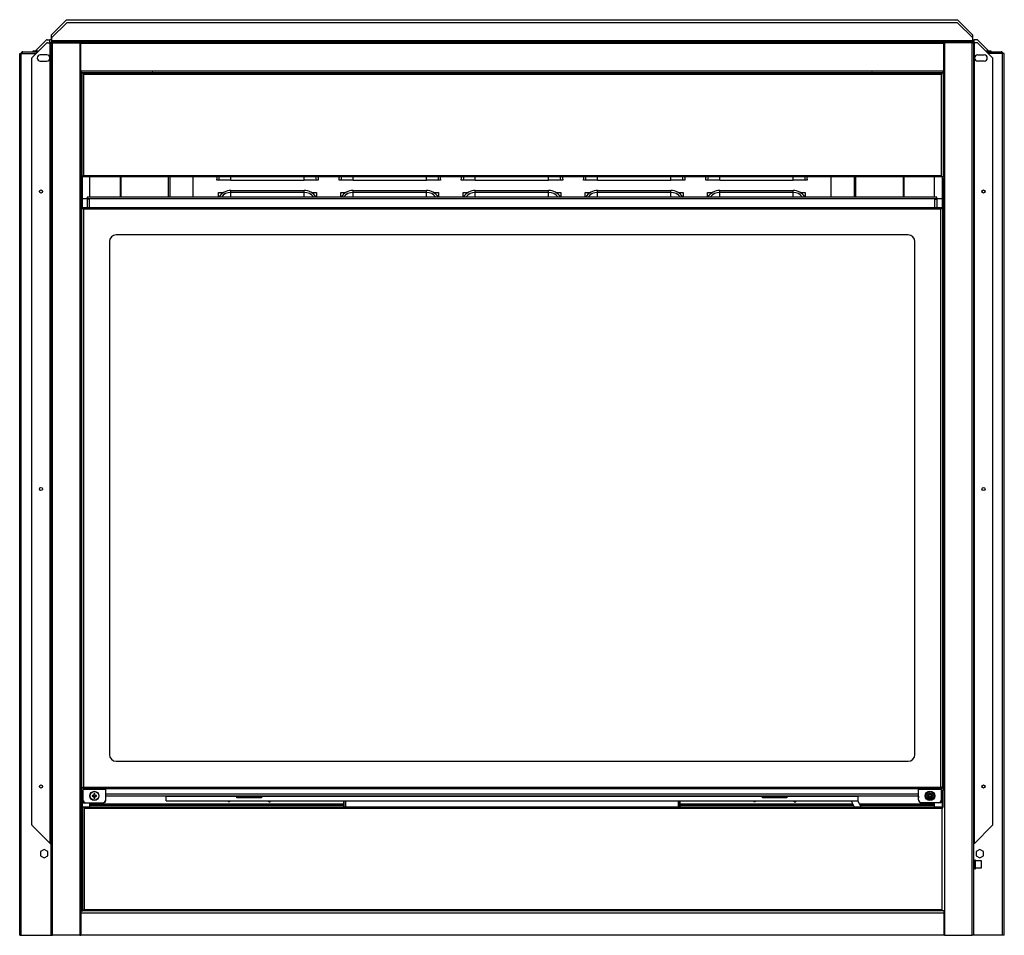
# Model space of a CAD drawing. Units: inches. Extents: x -55 to 74, y -13 to 65.
# Drawn here: x -15 to 25, y -13 to 24 of the extents above; entities that cross this region are included whole.
import ezdxf

# ---------------------------------------------------------------- set-up
doc = ezdxf.new("R2010")
doc.units = ezdxf.units.IN
doc.header["$MEASUREMENT"] = 0

msp = doc.modelspace()

# ---------------------------------------------------------------- linework, layer by layer
at = {"color": 7, "linetype": 'Continuous', "lineweight": 25}
for p, q in [((-12.99, 24.457), (-13.615, 23.832)), ((-12.98, 24.335), (-13.605, 23.71)), ((-12.99, 24.457), (23.45, 24.457)), ((23.46, 24.335), (-12.98, 24.335)), ((24.075, 23.832), (23.45, 24.457)), ((24.085, 23.71), (23.46, 24.335)), ((-13.615, 23.715), (-13.615, 23.832)), ((24.075, 23.832), (24.075, 23.72)), ((-13.813, 23.502), (-14.4, 22.914)), ((-13.823, 23.624), (-14.268, 23.179)), ((-13.788, 23.639), (-13.676, 23.639)), ((-13.778, 23.516), (-13.666, 23.516)), ((-13.615, 23.639), (-13.676, 23.639)), ((-13.666, -9.233), (-13.666, 23.516)), ((-13.635, 23.516), (-13.666, 23.516)), ((-13.635, 23.516), (-13.635, -12.984)), ((-13.574, 23.516), (-13.635, 23.516)), ((-13.615, 23.645), (-13.615, 23.715)), ((-13.605, 23.645), (-13.615, 23.645)), ((-13.615, 23.645), (-13.615, 23.639)), ((-13.615, 23.639), (-13.615, 23.516)), ((-13.605, 23.71), (-13.605, 23.592)), ((24.085, 23.592), (-13.605, 23.592)), ((-13.605, 23.592), (-13.605, 23.552)), ((-13.605, 23.552), (24.085, 23.552)), ((-13.605, 23.516), (-13.605, 23.552)), ((-13.574, -12.984), (-13.574, 23.516)), ((-13.574, 23.516), (-12.446, 23.516)), ((-12.446, 23.516), (-12.446, -12.984)), ((-12.415, 23.516), (-12.446, 23.516)), ((-12.415, 22.302), (-12.415, 23.516)), ((22.895, 22.302), (22.895, 23.516)), ((22.895, 23.516), (22.926, 23.516)), ((22.926, 23.516), (22.926, -12.984)), ((24.054, 23.516), (22.926, 23.516)), ((24.054, -12.984), (24.054, 23.516)), ((24.054, 23.516), (24.115, 23.516)), ((24.085, 23.592), (24.085, 23.71)), ((24.085, 23.639), (24.136, 23.639)), ((24.085, 23.552), (24.085, 23.592)), ((24.085, 23.552), (24.085, 23.516)), ((24.115, 23.516), (24.115, -12.984)), ((24.115, 23.516), (24.146, 23.516)), ((24.248, 23.639), (24.136, 23.639)), ((24.146, -9.233), (24.146, 23.516)), ((24.258, 23.516), (24.146, 23.516)), ((24.283, 23.624), (24.728, 23.179)), ((24.293, 23.502), (24.88, 22.914)), ((-14.91, -12.984), (-14.91, 23.076)), ((-14.91, 23.076), (-14.843, 23.076)), ((-14.843, -12.984), (-14.843, 23.076)), ((-14.843, 23.076), (-14.239, 23.076)), ((-14.785, 23.143), (-14.172, 23.143)), ((-14.352, 23.143), (-14.352, 23.179)), ((-14.352, 23.179), (-14.302, 23.179)), ((-14.302, 23.179), (-14.302, 23.143)), ((-14.302, 23.179), (-14.136, 23.179)), ((-13.795, 23.016), (-14.07, 23.016)), ((24.275, 23.016), (24.55, 23.016)), ((24.615, 23.179), (24.763, 23.179)), ((24.651, 23.143), (25.245, 23.143)), ((25.303, 23.076), (24.718, 23.076)), ((24.763, 23.143), (24.763, 23.179)), ((24.763, 23.179), (24.813, 23.179)), ((24.813, 23.179), (24.813, 23.143)), ((25.303, -12.984), (25.303, 23.076)), ((25.37, 23.076), (25.303, 23.076)), ((25.37, -12.984), (25.37, 23.076)), ((-14.415, -8.463), (-14.415, 22.879)), ((-14.07, 22.766), (-13.795, 22.766)), ((24.55, 22.766), (24.275, 22.766)), ((24.895, -8.463), (24.895, 22.879)), ((-12.383, 22.332), (-12.415, 22.332)), ((-12.405, 22.332), (-12.415, 22.331)), ((-12.385, 22.302), (-12.415, 22.302)), ((-12.405, 22.302), (-12.405, 22.332)), ((-12.385, 17.992), (-12.385, 22.302)), ((-12.385, 22.302), (-12.383, 22.302)), ((-12.383, 22.302), (-12.383, 22.332)), ((-12.383, 22.302), (22.862, 22.302)), ((-12.354, 18.032), (-12.354, 22.282)), ((-12.354, 22.282), (-12.294, 22.282)), ((-12.294, 22.282), (22.805, 22.282)), ((-12.294, 22.282), (-12.294, 22.222)), ((22.805, 22.222), (-12.294, 22.222)), ((-12.294, 22.222), (-12.294, 18.092)), ((-12.195, 22.302), (-12.195, 22.301)), ((22.675, 22.301), (22.675, 22.302)), ((22.805, 22.282), (22.865, 22.282)), ((22.805, 22.282), (22.805, 22.222)), ((22.805, 18.092), (22.805, 22.222)), ((22.862, 22.332), (22.895, 22.332)), ((22.862, 22.332), (22.862, 22.302)), ((22.865, 22.302), (22.862, 22.302)), ((22.865, 22.282), (22.865, 22.302)), ((22.865, 22.302), (22.895, 22.302)), ((22.865, 22.282), (22.865, 18.032)), ((22.885, 22.302), (22.885, 22.332)), ((22.895, 22.331), (22.885, 22.332)), ((-12.354, 18.302), (-12.385, 18.302)), ((-12.385, 18.3), (-12.364, 18.3)), ((-12.385, 18.177), (-12.354, 18.177)), ((-12.366, 18.302), (-12.366, 18.3)), ((-12.354, 18.3), (-12.364, 18.3)), ((-12.354, 17.992), (-12.39, 17.992)), ((-12.39, 17.992), (-12.39, 16.742)), ((-12.294, 18.032), (-12.354, 18.032)), ((-12.354, 17.992), (-12.354, 16.742)), ((-12.294, 18.092), (22.805, 18.092)), ((-12.294, 18.032), (-12.294, 18.092)), ((22.805, 18.032), (-12.294, 18.032)), ((-12.04, 17.206), (-12.04, 18.032)), ((-10.803, 18.032), (-10.803, 17.206)), ((-10.773, 18.032), (-10.773, 17.206)), ((-8.832, 18.032), (-8.832, 17.206)), ((-7.832, 18.032), (-7.832, 17.206)), ((-6.765, 17.898), (-6.843, 17.898)), ((-6.27, 17.898), (-6.765, 17.898)), ((-6.27, 17.898), (-3.27, 17.898)), ((-2.774, 17.898), (-3.27, 17.898)), ((-2.696, 17.898), (-2.774, 17.898)), ((-1.765, 17.898), (-1.843, 17.898)), ((-1.27, 17.898), (-1.765, 17.898)), ((-1.27, 17.898), (1.73, 17.898)), ((2.226, 17.898), (1.73, 17.898)), ((2.304, 17.898), (2.226, 17.898)), ((3.235, 17.898), (3.157, 17.898)), ((3.73, 17.898), (3.235, 17.898)), ((3.73, 17.898), (6.73, 17.898)), ((7.226, 17.898), (6.73, 17.898)), ((7.304, 17.898), (7.226, 17.898)), ((8.235, 17.898), (8.157, 17.898)), ((8.73, 17.898), (8.235, 17.898)), ((8.73, 17.898), (11.73, 17.898)), ((12.226, 17.898), (11.73, 17.898)), ((12.304, 17.898), (12.226, 17.898)), ((13.235, 17.898), (13.157, 17.898)), ((13.73, 17.898), (13.235, 17.898)), ((13.73, 17.898), (16.73, 17.898)), ((17.226, 17.898), (16.73, 17.898)), ((17.304, 17.898), (17.226, 17.898)), ((18.293, 17.206), (18.293, 18.032)), ((19.293, 17.206), (19.293, 18.032)), ((21.234, 18.032), (21.234, 17.206)), ((21.264, 18.032), (21.264, 17.206)), ((22.51, 17.206), (22.51, 18.032)), ((22.52, 17.206), (22.52, 18.032)), ((22.805, 18.032), (22.805, 18.092)), ((22.865, 18.032), (22.805, 18.032)), ((22.829, 17.992), (22.865, 17.992)), ((22.829, 17.992), (22.829, 16.742)), ((22.865, 17.992), (22.865, 18.032)), ((22.865, 17.992), (22.865, 16.742)), ((-6.77, 17.206), (-6.77, 17.398)), ((-6.77, 17.398), (-6.55, 17.398)), ((-6.27, 17.394), (-6.27, 17.472)), ((-6.27, 17.472), (-3.27, 17.472)), ((-3.27, 17.394), (-6.27, 17.394)), ((-3.27, 17.394), (-3.27, 17.472)), ((-2.989, 17.398), (-2.77, 17.398)), ((-2.77, 17.398), (-2.77, 17.206)), ((-1.77, 17.206), (-1.77, 17.398)), ((-1.77, 17.398), (-1.55, 17.398)), ((-1.27, 17.394), (-1.27, 17.472)), ((-1.27, 17.472), (1.73, 17.472)), ((1.73, 17.394), (-1.27, 17.394)), ((1.73, 17.394), (1.73, 17.472)), ((2.011, 17.398), (2.23, 17.398)), ((2.23, 17.398), (2.23, 17.206)), ((3.23, 17.206), (3.23, 17.398)), ((3.23, 17.398), (3.45, 17.398)), ((3.73, 17.394), (3.73, 17.472)), ((3.73, 17.472), (6.73, 17.472)), ((6.73, 17.394), (3.73, 17.394)), ((6.73, 17.394), (6.73, 17.472)), ((7.011, 17.398), (7.23, 17.398)), ((7.23, 17.398), (7.23, 17.206)), ((8.23, 17.206), (8.23, 17.398)), ((8.23, 17.398), (8.45, 17.398)), ((8.73, 17.394), (8.73, 17.472)), ((8.73, 17.472), (11.73, 17.472)), ((11.73, 17.394), (8.73, 17.394)), ((11.73, 17.394), (11.73, 17.472)), ((12.011, 17.398), (12.23, 17.398)), ((12.23, 17.398), (12.23, 17.206)), ((13.23, 17.206), (13.23, 17.398)), ((13.23, 17.398), (13.45, 17.398)), ((13.73, 17.394), (13.73, 17.472)), ((13.73, 17.472), (16.73, 17.472)), ((16.73, 17.394), (13.73, 17.394)), ((16.73, 17.394), (16.73, 17.472)), ((17.011, 17.398), (17.23, 17.398)), ((17.23, 17.398), (17.23, 17.206)), ((-12.354, 17.146), (-12.145, 17.146)), ((22.605, 17.206), (-12.145, 17.206)), ((-12.145, 17.206), (-12.145, 17.131)), ((22.605, 17.131), (-12.145, 17.131)), ((-12.145, 17.116), (-12.145, 17.131)), ((-12.07, 17.116), (-12.145, 17.116)), ((-12.145, 17.116), (-12.145, 16.782)), ((22.53, 17.116), (22.605, 17.116)), ((22.605, 17.131), (22.605, 17.206)), ((22.605, 17.146), (22.824, 17.146)), ((22.605, 17.116), (22.605, 17.131)), ((22.605, 17.116), (22.605, 16.782)), ((22.824, 17.146), (22.824, 16.742)), ((22.824, 17.146), (22.824, 17.146)), ((22.824, 17.146), (22.824, 16.742)), ((22.829, 17.121), (22.824, 17.121)), ((-12.41, 16.595), (-12.41, 16.538)), ((-12.41, 16.538), (-12.41, 16.478)), ((-12.371, 16.742), (-12.39, 16.742)), ((-12.39, 16.742), (-12.39, 16.648)), ((-12.363, 16.662), (-12.383, 16.662)), ((-12.383, 16.662), (-12.383, 16.539)), ((-12.383, 16.539), (-12.383, 16.412)), ((-12.363, -6.951), (-12.363, 16.742)), ((-12.327, 16.742), (-12.363, 16.742)), ((-12.323, 16.782), (22.798, 16.782)), ((-12.323, 16.746), (-12.323, 16.782)), ((-12.323, 16.742), (-12.323, 16.746)), ((-12.315, 16.742), (-12.323, 16.742)), ((-12.296, 16.715), (-12.296, -6.923)), ((22.77, 16.715), (-12.296, 16.715)), ((22.77, -6.923), (22.77, 16.715)), ((22.79, 16.742), (22.798, 16.742)), ((22.798, 16.746), (22.798, 16.782)), ((22.798, 16.746), (22.798, 16.742)), ((22.801, 16.742), (22.837, 16.742)), ((22.829, 16.744), (22.824, 16.744)), ((22.837, 16.742), (22.837, -6.951)), ((22.846, 16.742), (22.865, 16.742)), ((22.865, 16.742), (22.865, -7.064)), ((-12.39, 16.425), (-12.39, -5.942)), ((-12.383, 16.412), (-12.363, 16.412)), ((-11.238, 15.382), (-11.238, -5.59)), ((21.437, 15.657), (-10.963, 15.657)), ((21.712, -5.59), (21.712, 15.382)), ((-12.41, -5.995), (-12.41, -6.031)), ((-12.41, -6.031), (-12.41, -6.112)), ((-12.363, -5.928), (-12.383, -5.928)), ((-12.383, -5.928), (-12.383, -6.005)), ((-12.383, -6.005), (-12.383, -6.178)), ((-10.963, -5.865), (21.437, -5.865)), ((-12.39, -6.164), (-12.39, -6.442)), ((-12.383, -6.178), (-12.363, -6.178)), ((-12.363, -6.428), (-12.383, -6.428)), ((-12.383, -6.428), (-12.383, -6.561)), ((-12.41, -6.495), (-12.41, -6.557)), ((-12.41, -6.557), (-12.41, -6.612)), ((-12.39, -6.664), (-12.39, -7.064)), ((-12.383, -6.561), (-12.383, -6.678)), ((-12.383, -6.678), (-12.363, -6.678)), ((-12.39, -7.064), (-12.323, -7.064)), ((-12.385, -11.984), (-12.385, -7.064)), ((-12.327, -6.951), (-12.363, -6.951)), ((-12.323, -6.954), (-12.323, -6.99)), ((22.798, -6.99), (-12.323, -6.99)), ((-12.323, -6.99), (-12.323, -7.021)), ((-11.388, -7.021), (-12.323, -7.021)), ((-12.323, -7.021), (-12.323, -7.439)), ((-12.296, -6.923), (22.77, -6.923)), ((-11.875, -7.236), (-11.875, -7.235)), ((-11.875, -7.235), (-11.866, -7.236)), ((-11.866, -7.238), (-11.875, -7.236)), ((-11.866, -7.238), (-11.875, -7.26)), ((-11.866, -7.219), (-11.874, -7.194)), ((-11.866, -7.219), (-11.866, -7.236)), ((-11.866, -7.236), (-11.866, -7.238)), ((-11.845, -7.219), (-11.837, -7.194)), ((-11.845, -7.236), (-11.845, -7.219)), ((-11.845, -7.236), (-11.836, -7.235)), ((-11.836, -7.236), (-11.845, -7.238)), ((-11.845, -7.238), (-11.845, -7.236)), ((-11.836, -7.26), (-11.845, -7.238)), ((-11.836, -7.235), (-11.836, -7.236)), ((-11.388, -7.021), (-11.388, -6.99)), ((-11.388, -7.439), (-11.388, -7.021)), ((21.863, -6.99), (21.863, -7.021)), ((22.798, -7.021), (21.863, -7.021)), ((21.863, -7.439), (21.863, -7.021)), ((22.798, -6.954), (22.798, -6.99)), ((22.798, -7.021), (22.798, -6.99)), ((22.798, -7.439), (22.798, -7.021)), ((22.865, -7.064), (22.798, -7.064)), ((22.801, -6.951), (22.837, -6.951)), ((22.865, -7.734), (22.865, -7.064)), ((-12.31, -7.495), (-12.31, -7.564)), ((-12.31, -7.564), (-12.209, -7.564)), ((-12.198, -7.564), (-11.513, -7.564)), ((-12.04, -7.734), (-12.04, -7.564)), ((-12.04, -7.611), (-1.645, -7.611)), ((-11.918, -7.272), (-11.943, -7.263)), ((-11.918, -7.292), (-11.943, -7.301)), ((-11.901, -7.272), (-11.918, -7.272)), ((-11.918, -7.292), (-11.901, -7.292)), ((-11.903, -7.262), (-11.902, -7.262)), ((-11.901, -7.272), (-11.903, -7.262)), ((-11.903, -7.302), (-11.901, -7.292)), ((-11.902, -7.302), (-11.903, -7.302)), ((-11.902, -7.262), (-11.9, -7.272)), ((-11.9, -7.293), (-11.902, -7.302)), ((-11.9, -7.272), (-11.901, -7.272)), ((-11.901, -7.292), (-11.9, -7.293)), ((-11.877, -7.262), (-11.9, -7.272)), ((-11.9, -7.293), (-11.877, -7.302)), ((-11.877, -7.262), (-11.885, -7.255)), ((-11.885, -7.309), (-11.877, -7.302)), ((-11.883, -7.253), (-11.875, -7.26)), ((-11.875, -7.304), (-11.883, -7.311)), ((-11.875, -7.26), (-11.877, -7.262)), ((-11.877, -7.302), (-11.875, -7.304)), ((-11.875, -7.304), (-11.866, -7.326)), ((-11.875, -7.328), (-11.866, -7.326)), ((-11.875, -7.33), (-11.875, -7.328)), ((-11.866, -7.328), (-11.875, -7.33)), ((-11.866, -7.345), (-11.874, -7.37)), ((-11.866, -7.326), (-11.866, -7.328)), ((-11.866, -7.328), (-11.866, -7.345)), ((-11.845, -7.326), (-11.836, -7.304)), ((-11.845, -7.326), (-11.836, -7.328)), ((-11.845, -7.328), (-11.845, -7.326)), ((-11.836, -7.33), (-11.845, -7.328)), ((-11.845, -7.345), (-11.845, -7.328)), ((-11.845, -7.345), (-11.837, -7.37)), ((-11.836, -7.26), (-11.828, -7.253)), ((-11.834, -7.262), (-11.836, -7.26)), ((-11.836, -7.304), (-11.834, -7.302)), ((-11.828, -7.311), (-11.836, -7.304)), ((-11.836, -7.328), (-11.836, -7.33)), ((-11.826, -7.255), (-11.834, -7.262)), ((-11.811, -7.272), (-11.834, -7.262)), ((-11.834, -7.302), (-11.811, -7.293)), ((-11.834, -7.302), (-11.826, -7.309)), ((-11.811, -7.272), (-11.809, -7.262)), ((-11.81, -7.272), (-11.811, -7.272)), ((-11.811, -7.293), (-11.81, -7.292)), ((-11.809, -7.302), (-11.811, -7.293)), ((-11.808, -7.262), (-11.81, -7.272)), ((-11.793, -7.272), (-11.81, -7.272)), ((-11.81, -7.292), (-11.808, -7.302)), ((-11.81, -7.292), (-11.793, -7.292)), ((-11.809, -7.262), (-11.808, -7.262)), ((-11.808, -7.302), (-11.809, -7.302)), ((-11.793, -7.272), (-11.767, -7.263)), ((-11.793, -7.292), (-11.767, -7.301)), ((-11.502, -7.564), (-11.49, -7.564)), ((-11.39, -7.462), (-11.39, -7.464)), ((21.863, -7.294), (-11.388, -7.294)), ((-8.92, -7.294), (-8.92, -7.297)), ((-8.92, -7.297), (-6.02, -7.297)), ((-8.92, -7.481), (-8.92, -7.297)), ((-8.92, -7.481), (19.38, -7.481)), ((-6.38, -7.481), (-6.38, -7.522)), ((-6.32, -7.522), (-6.38, -7.522)), ((-6.32, -7.481), (-6.32, -7.522)), ((-6.02, -7.297), (-6.02, -7.294)), ((-6.02, -7.366), (-6.02, -7.297)), ((-5.02, -7.32), (-6.02, -7.32)), ((-5.02, -7.366), (-6.02, -7.366)), ((-5.02, -7.294), (-5.02, -7.297)), ((-5.02, -7.297), (15.48, -7.297)), ((-5.02, -7.297), (-5.02, -7.366)), ((-4.72, -7.522), (-4.72, -7.481)), ((-4.72, -7.522), (-4.66, -7.522)), ((-4.66, -7.522), (-4.66, -7.481)), ((-1.645, -7.734), (-1.645, -7.481)), ((-1.585, -7.734), (-1.585, -7.481)), ((-1.585, -7.611), (-1.577, -7.611)), ((-1.577, -7.481), (-1.577, -7.734)), ((12.038, -7.481), (12.038, -7.734)), ((12.038, -7.611), (12.045, -7.611)), ((12.045, -7.734), (12.045, -7.481)), ((12.105, -7.734), (12.105, -7.481)), ((12.105, -7.611), (19.165, -7.611)), ((15.12, -7.481), (15.12, -7.522)), ((15.18, -7.522), (15.12, -7.522)), ((15.18, -7.481), (15.18, -7.522)), ((15.48, -7.297), (15.48, -7.294)), ((15.48, -7.366), (15.48, -7.297)), ((16.48, -7.32), (15.48, -7.32)), ((16.48, -7.366), (15.48, -7.366)), ((16.48, -7.294), (16.48, -7.297)), ((16.48, -7.297), (19.38, -7.297)), ((16.48, -7.297), (16.48, -7.366)), ((16.78, -7.522), (16.78, -7.481)), ((16.78, -7.522), (16.84, -7.522)), ((16.84, -7.522), (16.84, -7.481)), ((19.099, -7.481), (19.228, -7.734)), ((19.508, -7.734), (19.379, -7.481)), ((19.38, -7.297), (19.38, -7.294)), ((19.38, -7.297), (19.38, -7.481)), ((19.446, -7.611), (22.51, -7.611)), ((21.858, -7.317), (21.858, -7.294)), ((21.858, -7.317), (21.86, -7.339)), ((21.86, -7.294), (21.86, -7.341)), ((21.865, -7.462), (21.865, -7.464)), ((21.977, -7.564), (21.965, -7.564)), ((22.673, -7.564), (21.988, -7.564)), ((22.404, -7.294), (22.257, -7.294)), ((22.51, -7.734), (22.51, -7.564)), ((22.52, -7.734), (22.52, -7.564)), ((22.785, -7.564), (22.684, -7.564)), ((22.785, -7.495), (22.785, -7.564)), ((-12.354, -7.984), (-12.385, -7.984)), ((-12.385, -7.986), (-12.364, -7.986)), ((-12.326, -7.986), (-12.364, -7.986)), ((-12.363, -7.986), (-12.363, -7.984)), ((-12.354, -7.984), (-12.326, -7.984)), ((-12.326, -11.984), (-12.326, -7.734)), ((-12.326, -7.734), (-12.266, -7.734)), ((-12.266, -7.734), (-12.266, -7.794)), ((-12.266, -7.734), (22.833, -7.734)), ((-12.266, -7.794), (-12.266, -11.924)), ((22.833, -7.794), (-12.266, -7.794)), ((22.833, -7.734), (22.833, -7.794)), ((22.833, -7.734), (22.879, -7.734)), ((22.833, -11.924), (22.833, -7.794)), ((-12.385, -8.109), (-12.354, -8.109)), ((-12.326, -8.109), (-12.354, -8.109)), ((-13.666, -9.233), (-14.4, -8.498)), ((24.146, -9.233), (24.88, -8.498)), ((-13.665, -9.234), (-13.666, -9.233)), ((-13.665, -9.234), (-13.635, -9.234)), ((24.145, -9.234), (24.115, -9.234)), ((24.145, -9.234), (24.146, -9.233)), ((-13.91, -9.476), (-14.06, -9.562)), ((-14.06, -9.562), (-14.06, -9.735)), ((-13.76, -9.562), (-13.91, -9.476)), ((-13.76, -9.735), (-13.76, -9.562)), ((24.37, -9.476), (24.22, -9.562)), ((24.22, -9.562), (24.22, -9.735)), ((24.52, -9.562), (24.37, -9.476)), ((24.52, -9.735), (24.52, -9.562)), ((-14.06, -9.735), (-13.91, -9.822)), ((-13.91, -9.822), (-13.76, -9.735)), ((24.165, -9.928), (24.115, -9.928)), ((24.165, -9.968), (24.115, -9.968)), ((24.165, -10.199), (24.165, -9.919)), ((24.195, -10.199), (24.195, -9.919)), ((24.44, -9.944), (24.195, -9.944)), ((24.22, -9.735), (24.37, -9.822)), ((24.37, -9.822), (24.52, -9.735)), ((24.44, -10.182), (24.44, -9.944)), ((24.165, -10.124), (24.115, -10.124)), ((24.165, -10.24), (24.115, -10.24)), ((24.165, -10.249), (24.165, -10.199)), ((24.195, -10.249), (24.195, -10.199)), ((24.195, -10.224), (24.44, -10.224)), ((24.44, -10.224), (24.44, -10.182)), ((-12.415, -11.984), (-12.415, -12.984)), ((-12.415, -11.984), (-12.385, -11.984)), ((-12.385, -11.984), (-12.326, -11.984)), ((-12.266, -11.984), (-12.326, -11.984)), ((-12.266, -11.924), (22.833, -11.924)), ((-12.266, -11.984), (-12.266, -11.924)), ((22.833, -11.984), (-12.266, -11.984)), ((22.833, -11.984), (22.833, -11.924)), ((22.879, -11.984), (22.833, -11.984)), ((22.895, -11.984), (22.879, -11.984)), ((22.895, -11.984), (22.895, -12.984)), ((-14.91, -12.984), (-14.843, -12.984)), ((-14.843, -12.984), (-13.635, -12.984)), ((-13.635, -12.984), (-13.574, -12.984)), ((-12.446, -12.984), (-13.574, -12.984)), ((-12.446, -12.984), (-12.415, -12.984)), ((22.895, -12.984), (-12.415, -12.984)), ((22.926, -12.984), (22.895, -12.984)), ((22.926, -12.984), (24.054, -12.984)), ((24.115, -12.984), (24.054, -12.984)), ((25.303, -12.984), (24.115, -12.984)), ((25.37, -12.984), (25.303, -12.984))]:
    msp.add_line(p, q, dxfattribs=at)
at = {"color": 8, "linetype": 'Continuous', "lineweight": 25}
for p, q in [((-13.676, 23.516), (-13.676, 23.639)), ((-13.615, 23.715), (-13.6, 23.715)), ((-13.615, 23.605), (-13.605, 23.605)), ((22.895, 23.482), (-12.415, 23.482)), ((24.136, 23.516), (24.136, 23.639)), ((-12.415, 22.372), (22.895, 22.372)), ((-12.354, 22.302), (-12.354, 22.282)), ((22.834, 22.302), (22.834, 22.282)), ((-12.364, 18.177), (-12.364, 18.3)), ((-12.354, 18.032), (-12.354, 17.992)), ((-8.763, 18.032), (-8.763, 17.206)), ((-6.27, 17.898), (-6.27, 18.032)), ((-3.27, 17.898), (-3.27, 18.032)), ((-1.27, 17.898), (-1.27, 18.032)), ((1.73, 17.898), (1.73, 18.032)), ((3.73, 17.898), (3.73, 18.032)), ((6.73, 17.898), (6.73, 18.032)), ((8.73, 17.898), (8.73, 18.032)), ((11.73, 17.898), (11.73, 18.032)), ((13.73, 17.898), (13.73, 18.032)), ((16.73, 17.898), (16.73, 18.032)), ((19.224, 18.032), (19.224, 17.206)), ((22.834, 18.032), (22.834, 17.992)), ((-6.27, 17.206), (-6.27, 17.394)), ((-3.27, 17.206), (-3.27, 17.394)), ((-1.27, 17.206), (-1.27, 17.394)), ((1.73, 17.206), (1.73, 17.394)), ((3.73, 17.206), (3.73, 17.394)), ((6.73, 17.206), (6.73, 17.394)), ((8.73, 17.206), (8.73, 17.394)), ((11.73, 17.206), (11.73, 17.394)), ((13.73, 17.206), (13.73, 17.394)), ((16.73, 17.206), (16.73, 17.394)), ((-12.07, 17.116), (-12.07, 16.782)), ((22.53, 16.782), (22.53, 17.116)), ((-12.323, 16.742), (-12.323, 16.734)), ((22.798, 16.742), (22.798, 16.734)), ((-12.354, -7.064), (-12.354, -7.984)), ((-12.323, -6.943), (-12.323, -6.947)), ((21.863, -7.219), (-11.388, -7.219)), ((22.37, -7.219), (22.291, -7.219)), ((22.798, -6.943), (22.798, -6.947)), ((22.834, -7.064), (22.834, -7.734)), ((-12.364, -8.109), (-12.364, -7.986)), ((-1.645, -7.671), (-12.04, -7.671)), ((-1.577, -7.671), (-1.585, -7.671)), ((12.045, -7.671), (12.038, -7.671)), ((19.195, -7.671), (12.105, -7.671)), ((22.51, -7.671), (19.476, -7.671)), ((-12.354, -8.109), (-12.354, -11.984)), ((22.895, -12.075), (-12.415, -12.075))]:
    msp.add_line(p, q, dxfattribs=at)
at = {"color": 7, "linetype": 'Continuous', "lineweight": 25, "flags": 128}
for points in [[(-6.843, 17.898), (-6.836, 17.988), (-6.827, 18.032)], [(-2.712, 18.032), (-2.703, 17.988), (-2.696, 17.898)], [(-1.843, 17.898), (-1.836, 17.988), (-1.827, 18.032)], [(2.288, 18.032), (2.297, 17.988), (2.304, 17.898)], [(3.157, 17.898), (3.164, 17.988), (3.173, 18.032)], [(7.288, 18.032), (7.297, 17.988), (7.304, 17.898)], [(8.157, 17.898), (8.164, 17.988), (8.173, 18.032)], [(12.288, 18.032), (12.297, 17.988), (12.304, 17.898)], [(13.157, 17.898), (13.164, 17.988), (13.173, 18.032)], [(17.288, 18.032), (17.297, 17.988), (17.304, 17.898)], [(21.86, -7.341), (21.862, -7.361), (21.863, -7.366)]]:
    msp.add_lwpolyline(points, dxfattribs=at)
at = {"color": 8, "linetype": 'Continuous', "lineweight": 25, "flags": 128}
for points in [[(-6.747, 18.032), (-6.757, 17.984), (-6.765, 17.898)], [(-2.774, 17.898), (-2.782, 17.984), (-2.792, 18.032)], [(-1.747, 18.032), (-1.757, 17.984), (-1.765, 17.898)], [(2.226, 17.898), (2.218, 17.984), (2.208, 18.032)], [(3.253, 18.032), (3.243, 17.984), (3.235, 17.898)], [(7.226, 17.898), (7.218, 17.984), (7.208, 18.032)], [(8.253, 18.032), (8.243, 17.984), (8.235, 17.898)], [(12.226, 17.898), (12.218, 17.984), (12.208, 18.032)], [(13.253, 18.032), (13.243, 17.984), (13.235, 17.898)], [(17.226, 17.898), (17.218, 17.984), (17.208, 18.032)]]:
    msp.add_lwpolyline(points, dxfattribs=at)
at = {"color": 7, "linetype": 'Continuous', "lineweight": 25}
for centre, radius in [((-14.04, 17.433), 0.0625), ((24.52, 17.433), 0.0625), ((-14.04, 5.266), 0.0625), ((24.52, 5.266), 0.0625), ((-14.04, -6.9), 0.0625), ((24.52, -6.9), 0.0625), ((-11.855, -7.282), 0.186), ((-11.855, -7.282), 0.177), ((22.33, -7.282), 0.195), ((22.33, -7.282), 0.167), ((22.33, -7.282), 0.11), ((22.33, -7.282), 0.08), ((22.33, -7.282), 0.0748)]:
    msp.add_circle(centre, radius, dxfattribs=at)
for centre, radius, start, end in [((-13.788, 23.589), 0.05, 90, 135), ((-13.778, 23.466), 0.05, 90, 135), ((24.248, 23.589), 0.05, 45, 90), ((24.258, 23.466), 0.05, 45, 90), ((-14.07, 22.891), 0.125, 90, 270), ((-13.795, 22.891), 0.125, 270, 90), ((24.275, 22.891), 0.125, 90, 270), ((24.55, 22.891), 0.125, 270, 90), ((-14.365, 22.879), 0.05, 135, 180), ((24.845, 22.879), 0.05, 0, 45), ((-9.495, 22.252), 0.05, 36.0025, 77.0578), ((19.975, 22.252), 0.05, 102.9422, 143.9975), ((-6.27, 16.898), 0.573, 90, 147.5077), ((-3.27, 16.898), 0.573, 32.4923, 90), ((-1.27, 16.898), 0.573, 90, 147.5077), ((1.73, 16.898), 0.573, 32.4923, 90), ((3.73, 16.898), 0.573, 90, 147.5077), ((6.73, 16.898), 0.573, 32.4923, 90), ((8.73, 16.898), 0.573, 90, 147.5077), ((11.73, 16.898), 0.573, 32.4923, 90), ((13.73, 16.898), 0.573, 90, 147.5077), ((16.73, 16.898), 0.573, 32.4923, 90), ((-12.167, 16.535), 0.25, 149.6491, 166.1551), ((-12.167, 16.538), 0.25, 193.8449, 210.3509), ((-10.963, 15.382), 0.275, 90, 180), ((21.437, 15.382), 0.275, 0, 90), ((-10.963, -5.59), 0.275, 180, 270), ((21.437, -5.59), 0.275, 270, 0), ((-12.167, -6.055), 0.25, 149.6491, 166.1551), ((-12.167, -6.052), 0.25, 193.8449, 210.3509), ((-12.167, -6.555), 0.25, 149.6491, 166.1551), ((-12.167, -6.552), 0.25, 193.8449, 210.3509), ((-8.803, -8.546), 3.34, 156.9041, 157.2179), ((-8.763, -7.279), 3.113, 178.4447, 179.1887), ((-11.855, -7.282), 0.09, 77.9602, 102.0398), ((-11.855, -7.282), 0.0635, 80.8333, 99.1667), ((-14.948, -7.279), 3.113, 0.8113, 1.5553), ((-14.908, -8.546), 3.34, 22.7821, 23.0959), ((-12.198, -7.439), 0.125, 180, 270), ((-11.855, -7.282), 0.09, 167.9602, 192.0398), ((-11.859, -10.375), 3.113, 90.8113, 91.5553), ((-11.859, -4.189), 3.113, 268.4447, 269.1887), ((-11.855, -7.282), 0.0635, 170.8333, 189.1667), ((-10.591, -10.335), 3.34, 112.7821, 113.0959), ((-10.591, -4.229), 3.34, 246.9041, 247.2179), ((-8.803, -6.018), 3.34, 202.7821, 203.0959), ((-8.763, -7.286), 3.113, 180.8113, 181.5553), ((-11.855, -7.282), 0.09, 257.9602, 282.0398), ((-11.855, -7.282), 0.0635, 260.8333, 279.1667), ((-14.948, -7.286), 3.113, 358.4447, 359.1887), ((-14.908, -6.018), 3.34, 336.9041, 337.2179), ((-13.12, -10.335), 3.34, 66.9041, 67.2179), ((-13.12, -4.229), 3.34, 292.7821, 293.0959), ((-11.852, -10.375), 3.113, 88.4447, 89.1887), ((-11.852, -4.189), 3.113, 270.8113, 271.5553), ((-11.855, -7.282), 0.0635, 350.8333, 9.1667), ((-11.855, -7.282), 0.09, 347.9602, 12.0398), ((-11.513, -7.439), 0.125, 270, 360), ((-11.49, -7.464), 0.1, 270, 360), ((21.988, -7.439), 0.125, 180, 270), ((21.965, -7.464), 0.1, 180, 270), ((22.325, -7.159), 0.18, 253.6863, 290.9985), ((22.325, -7.159), 0.14, 253.8454, 286.1546), ((22.673, -7.439), 0.125, 270, 360), ((-14.365, -8.463), 0.05, 180, 225), ((24.845, -8.463), 0.05, 315, 0), ((24.18, -9.919), 0.015, 0, 180), ((24.18, -10.249), 0.015, 180, 0)]:
    msp.add_arc(centre, radius, start, end, dxfattribs=at)
at = {"color": 8, "linetype": 'Continuous', "lineweight": 25}
for centre, radius, start, end in [((-6.27, 16.898), 0.495, 90, 141.5536), ((-3.27, 16.898), 0.495, 38.4464, 90), ((-1.27, 16.898), 0.495, 90, 141.5536), ((1.73, 16.898), 0.495, 38.4464, 90), ((3.73, 16.898), 0.495, 90, 141.5536), ((6.73, 16.898), 0.495, 38.4464, 90), ((8.73, 16.898), 0.495, 90, 141.5536), ((11.73, 16.898), 0.495, 38.4464, 90), ((13.73, 16.898), 0.495, 90, 141.5536), ((16.73, 16.898), 0.495, 38.4464, 90), ((22.325, -7.159), 0.165, 247.2958, 297.389)]:
    msp.add_arc(centre, radius, start, end, dxfattribs=at)
at = {"color": 7, "linetype": 'Continuous', "lineweight": 25}
for points in [[(-14.785, 23.143), (-14.793, 23.142), (-14.811, 23.14), (-14.833, 23.125), (-14.849, 23.102), (-14.851, 23.085), (-14.852, 23.076)], [(25.245, 23.143), (25.248, 23.142), (25.252, 23.14), (25.258, 23.125), (25.264, 23.102), (25.268, 23.085), (25.27, 23.076)], [(-12.296, 16.715), (-12.304, 16.717), (-12.322, 16.721), (-12.344, 16.728), (-12.36, 16.735), (-12.362, 16.74), (-12.363, 16.742)], [(-12.296, 16.715), (-12.3, 16.717), (-12.308, 16.721), (-12.318, 16.728), (-12.325, 16.735), (-12.326, 16.74), (-12.327, 16.742)], [(-12.323, 16.782), (-12.321, 16.781), (-12.316, 16.779), (-12.309, 16.763), (-12.302, 16.741), (-12.298, 16.723), (-12.296, 16.715)], [(-12.323, 16.746), (-12.321, 16.745), (-12.316, 16.744), (-12.309, 16.737), (-12.302, 16.727), (-12.298, 16.719), (-12.296, 16.715)], [(22.77, 16.715), (22.773, 16.723), (22.777, 16.741), (22.784, 16.763), (22.791, 16.779), (22.796, 16.781), (22.798, 16.782)], [(22.77, 16.715), (22.773, 16.719), (22.777, 16.727), (22.784, 16.737), (22.791, 16.744), (22.796, 16.745), (22.798, 16.746)], [(22.837, 16.742), (22.836, 16.74), (22.834, 16.735), (22.819, 16.728), (22.797, 16.721), (22.779, 16.717), (22.77, 16.715)], [(22.801, 16.742), (22.801, 16.74), (22.8, 16.735), (22.793, 16.728), (22.783, 16.721), (22.775, 16.717), (22.77, 16.715)], [(-12.363, -6.951), (-12.362, -6.949), (-12.36, -6.944), (-12.344, -6.937), (-12.322, -6.93), (-12.304, -6.926), (-12.296, -6.923)], [(-12.327, -6.951), (-12.326, -6.949), (-12.325, -6.944), (-12.318, -6.937), (-12.308, -6.93), (-12.3, -6.926), (-12.296, -6.923)], [(-12.296, -6.923), (-12.298, -6.932), (-12.302, -6.95), (-12.309, -6.972), (-12.316, -6.987), (-12.321, -6.989), (-12.323, -6.99)], [(-12.296, -6.923), (-12.298, -6.927), (-12.302, -6.936), (-12.309, -6.946), (-12.316, -6.953), (-12.321, -6.954), (-12.323, -6.954)], [(22.77, -6.923), (22.773, -6.932), (22.777, -6.95), (22.784, -6.972), (22.791, -6.987), (22.796, -6.989), (22.798, -6.99)], [(22.77, -6.923), (22.773, -6.927), (22.777, -6.936), (22.784, -6.946), (22.791, -6.953), (22.796, -6.954), (22.798, -6.954)], [(22.837, -6.951), (22.836, -6.949), (22.834, -6.944), (22.819, -6.937), (22.797, -6.93), (22.779, -6.926), (22.77, -6.923)], [(22.801, -6.951), (22.801, -6.949), (22.8, -6.944), (22.793, -6.937), (22.783, -6.93), (22.775, -6.926), (22.77, -6.923)]]:
    msp.add_open_spline(points, degree=3, dxfattribs=at)
for points, knots in [([(-14.803, 23.101), (-14.804, 23.1), (-14.809, 23.097), (-14.814, 23.088), (-14.815, 23.08), (-14.816, 23.076)], [0, 0, 0, 0, 0.153857, 0.576929, 1, 1, 1, 1]), ([(-14.809, 23.076), (-14.808, 23.078), (-14.807, 23.082), (-14.806, 23.087), (-14.805, 23.093), (-14.803, 23.099), (-14.802, 23.106), (-14.8, 23.113), (-14.798, 23.119), (-14.797, 23.123), (-14.795, 23.127), (-14.794, 23.131), (-14.793, 23.134), (-14.791, 23.138), (-14.789, 23.14), (-14.788, 23.142), (-14.786, 23.143), (-14.785, 23.143), (-14.785, 23.143), (-14.785, 23.143)], [0, 0, 0, 0, 0.0541214, 0.1086187, 0.1643008, 0.2203925, 0.2745176, 0.3846067, 0.4407024, 0.4948275, 0.5493285, 0.6050146, 0.6611103, 0.7152354, 0.8253245, 0.8814202, 0.9109164, 0.970198, 1, 1, 1, 1]), ([(25.313, 23.076), (25.313, 23.08), (25.312, 23.088), (25.309, 23.099), (25.304, 23.109), (25.298, 23.119), (25.289, 23.127), (25.28, 23.134), (25.269, 23.139), (25.26, 23.142), (25.252, 23.143), (25.248, 23.143), (25.245, 23.143)], [0, 0, 0, 0, 0.10859, 0.220329, 0.328927, 0.440674, 0.549272, 0.661019, 0.769617, 0.881364, 0.940437, 1, 1, 1, 1]), ([(25.277, 23.076), (25.276, 23.08), (25.275, 23.088), (25.27, 23.097), (25.265, 23.1), (25.264, 23.101)], [0, 0, 0, 0, 0.423071, 0.846143, 1, 1, 1, 1]), ([(-11.885, -7.255), (-11.884, -7.255), (-11.884, -7.254), (-11.883, -7.254), (-11.883, -7.253), (-11.883, -7.253)], [0, 0, 0, 0, 0.430451, 0.860906, 1, 1, 1, 1]), ([(-11.883, -7.311), (-11.883, -7.311), (-11.883, -7.31), (-11.884, -7.309), (-11.885, -7.309), (-11.885, -7.309)], [0, 0, 0, 0, 0.430451, 0.860906, 1, 1, 1, 1]), ([(-11.828, -7.253), (-11.828, -7.253), (-11.828, -7.254), (-11.827, -7.255), (-11.826, -7.255), (-11.826, -7.255)], [0, 0, 0, 0, 0.430451, 0.860906, 1, 1, 1, 1]), ([(-11.826, -7.309), (-11.827, -7.309), (-11.827, -7.31), (-11.828, -7.311), (-11.828, -7.311), (-11.828, -7.311)], [0, 0, 0, 0, 0.430451, 0.860906, 1, 1, 1, 1])]:
    msp.add_open_spline(points, degree=3, knots=knots, dxfattribs=at)

doc.saveas('drawing.dxf')
